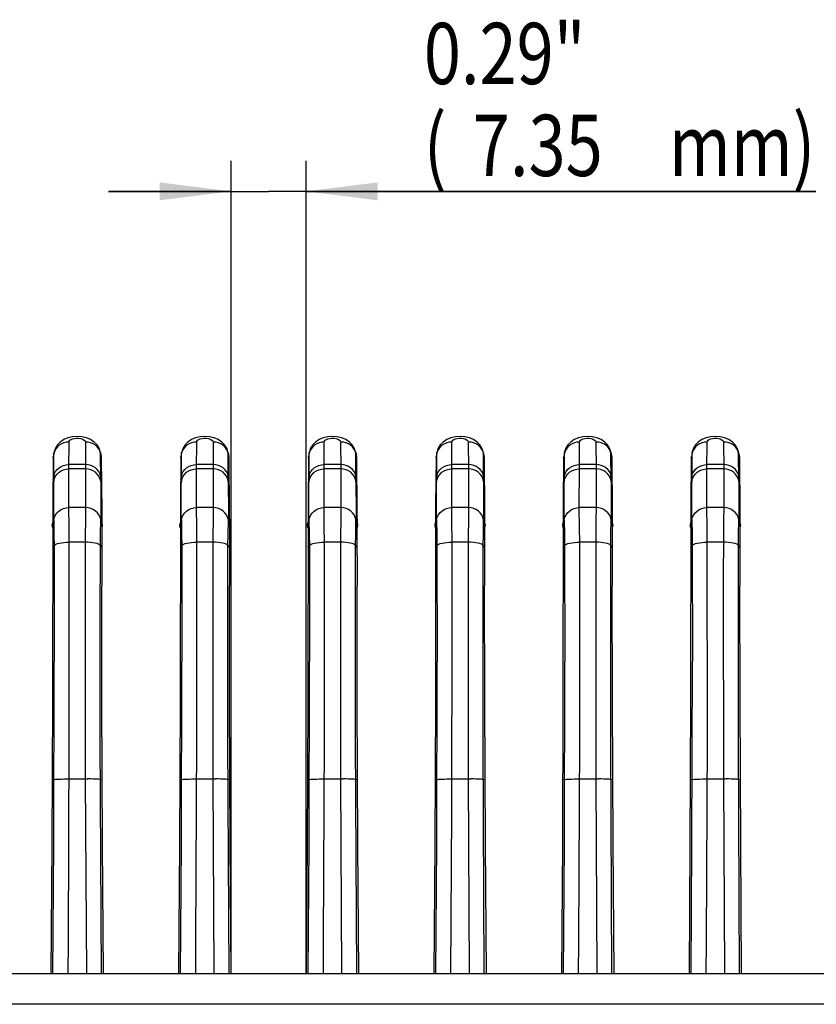
# Model space of a CAD drawing. Extents: x 0 to 420, y 0 to 297.
# Drawn here: x 81 to 120, y 209 to 258 of the extents above; entities that cross this region are included whole.
import ezdxf

# ---------------------------------------------------------------- set-up
doc = ezdxf.new("R2010")
doc.units = 0
doc.header["$LTSCALE"] = 23.1
doc.layers.get('0').update_dxf_attribs({"linetype": 'CONTINUOUS'})
doc.styles.get("Standard").update_dxf_attribs({"font": 'txt', "width": 0.8})
doc.dimstyles.get("Standard").update_dxf_attribs({"dimtxt": 2.5, "dimasz": 2.5, "dimexe": 1.25, "dimexo": 0.625, "dimtad": 1, "dimcen": 2.5, "dimazin": 3, "dimtfac": 1, "dimtmove": 0, "dimatfit": 3})

# ---------------------------------------------------------------- blocks, each defined once
blk = doc.blocks.new('_FILLED')
at = {"color": 0, "linetype": 'BYBLOCK'}
blk.add_solid([(0, 0), (-1, 0.125), (-1, -0.125)], dxfattribs=at)
blk = doc.blocks.new('*D10')
at = {"color": 2, "linetype": 'CONTINUOUS'}
for p, q in [((91.58, 210.913), (91.58, 250.721)), ((95.256, 210.913), (95.256, 250.721)), ((91.58, 249.221), (85.58, 249.221)), ((85.58, 249.221), (93.418, 249.221)), ((120.216, 249.221), (93.418, 249.221)), ((95.256, 249.221), (120.216, 249.221))]:
    blk.add_line(p, q, dxfattribs=at)
at = {"color": 2, "linetype": 'CONTINUOUS', "xscale": 3.5, "yscale": 3.5, "zscale": 3.5}
blk.add_blockref('_FILLED', (91.58, 249.221), dxfattribs=at)
at = {"color": 2, "linetype": 'CONTINUOUS', "xscale": 3.5, "yscale": 3.5, "zscale": 3.5, "rotation": 180}
blk.add_blockref('_FILLED', (95.256, 249.221), dxfattribs=at)
at = {"color": 2, "linetype": 'CONTINUOUS', "width": 0.8}
for s, p in [('0.29"', (101.016, 254.471)), ('(', (101.016, 249.971)), ('mm)', (113.016, 249.971)), ('7.35', (103.416, 249.971))]:
    blk.add_text(s, height=3, dxfattribs=at).set_placement(p)

msp = doc.modelspace()

# ---------------------------------------------------------------- linework, layer by layer
at = {"color": 9, "linetype": 'CONTINUOUS'}
for p, q in [((83.633, 235.631), (83.643, 236.944)), ((84.443, 236.944), (84.453, 235.631)), ((84.577, 236.934), (84.443, 236.944)), ((89.883, 235.631), (89.893, 236.944)), ((90.693, 236.944), (90.703, 235.631)), ((90.827, 236.934), (90.693, 236.944)), ((96.133, 235.631), (96.143, 236.944)), ((96.943, 236.944), (96.953, 235.631)), ((97.077, 236.934), (96.943, 236.944)), ((102.383, 235.631), (102.393, 236.944)), ((103.193, 236.944), (103.203, 235.631)), ((103.327, 236.934), (103.193, 236.944)), ((108.633, 235.631), (108.643, 236.944)), ((109.443, 236.944), (109.453, 235.631)), ((109.577, 236.934), (109.443, 236.944)), ((114.883, 235.631), (114.893, 236.944)), ((115.693, 236.944), (115.703, 235.631)), ((115.827, 236.934), (115.693, 236.944)), ((82.89, 233.771), (82.904, 236.398)), ((82.94, 236.513), (82.904, 236.398)), ((82.904, 236.398), (82.907, 236.431)), ((82.907, 236.431), (82.907, 236.433)), ((85.179, 236.433), (85.179, 236.431)), ((85.179, 236.431), (85.181, 236.398)), ((85.192, 235.042), (85.181, 236.398)), ((89.14, 233.771), (89.154, 236.398)), ((89.19, 236.513), (89.154, 236.398)), ((89.154, 236.398), (89.157, 236.431)), ((89.157, 236.431), (89.157, 236.433)), ((91.429, 236.433), (91.429, 236.431)), ((91.429, 236.431), (91.431, 236.398)), ((91.442, 235.042), (91.431, 236.398)), ((95.39, 233.771), (95.404, 236.398)), ((95.44, 236.513), (95.404, 236.398)), ((95.404, 236.398), (95.407, 236.431)), ((95.407, 236.431), (95.407, 236.433)), ((97.679, 236.433), (97.679, 236.431)), ((97.679, 236.431), (97.681, 236.398)), ((97.692, 235.042), (97.681, 236.398)), ((101.64, 233.771), (101.654, 236.398)), ((101.69, 236.513), (101.654, 236.398)), ((101.654, 236.398), (101.657, 236.431)), ((101.657, 236.431), (101.657, 236.433)), ((103.929, 236.433), (103.929, 236.431)), ((103.929, 236.431), (103.931, 236.398)), ((103.942, 235.042), (103.931, 236.398)), ((107.89, 233.771), (107.904, 236.398)), ((107.94, 236.513), (107.904, 236.398)), ((107.904, 236.398), (107.907, 236.431)), ((107.907, 236.431), (107.907, 236.433)), ((110.179, 236.433), (110.179, 236.431)), ((110.179, 236.431), (110.181, 236.398)), ((110.192, 235.042), (110.181, 236.398)), ((114.14, 233.771), (114.154, 236.398)), ((114.19, 236.513), (114.154, 236.398)), ((114.154, 236.398), (114.157, 236.431)), ((114.157, 236.431), (114.157, 236.433)), ((116.429, 236.433), (116.429, 236.431)), ((116.429, 236.431), (116.431, 236.398)), ((116.442, 235.042), (116.431, 236.398)), ((82.863, 236.173), (82.868, 236.22)), ((85.223, 236.173), (85.214, 236.219)), ((89.113, 236.173), (89.118, 236.22)), ((91.473, 236.173), (91.464, 236.219)), ((95.363, 236.173), (95.368, 236.22)), ((97.723, 236.173), (97.714, 236.219)), ((101.613, 236.173), (101.618, 236.22)), ((103.973, 236.173), (103.964, 236.219)), ((107.863, 236.173), (107.868, 236.22)), ((110.223, 236.173), (110.214, 236.219)), ((114.113, 236.173), (114.118, 236.22)), ((116.473, 236.173), (116.464, 236.219)), ((82.896, 235.288), (82.875, 235.188)), ((83.631, 233.733), (83.633, 235.631)), ((84.453, 235.631), (84.455, 233.733)), ((89.146, 235.288), (89.125, 235.188)), ((89.881, 233.733), (89.883, 235.631)), ((90.703, 235.631), (90.705, 233.733)), ((95.396, 235.288), (95.375, 235.188)), ((96.131, 233.733), (96.133, 235.631)), ((96.953, 235.631), (96.955, 233.733)), ((101.646, 235.288), (101.625, 235.188)), ((102.381, 233.733), (102.383, 235.631)), ((103.203, 235.631), (103.205, 233.733)), ((107.896, 235.288), (107.875, 235.188)), ((108.631, 233.733), (108.633, 235.631)), ((109.453, 235.631), (109.455, 233.733)), ((114.146, 235.288), (114.125, 235.188)), ((114.881, 233.733), (114.883, 235.631)), ((115.703, 235.631), (115.705, 233.733)), ((82.893, 235.042), (82.85, 234.813)), ((85.193, 235.042), (85.196, 233.456)), ((85.235, 234.813), (85.193, 235.042)), ((89.143, 235.042), (89.1, 234.813)), ((91.443, 235.042), (91.446, 233.456)), ((91.485, 234.813), (91.443, 235.042)), ((95.393, 235.042), (95.35, 234.813)), ((97.693, 235.042), (97.696, 233.456)), ((97.735, 234.813), (97.693, 235.042)), ((101.643, 235.042), (101.6, 234.813)), ((103.943, 235.042), (103.946, 233.456)), ((103.985, 234.813), (103.943, 235.042)), ((107.893, 235.042), (107.85, 234.813)), ((110.193, 235.042), (110.196, 233.456)), ((110.235, 234.813), (110.193, 235.042)), ((114.143, 235.042), (114.1, 234.813)), ((116.443, 235.042), (116.446, 233.456)), ((116.485, 234.813), (116.443, 235.042)), ((82.891, 233.144), (82.89, 233.771)), ((83.644, 232.753), (83.631, 233.733)), ((84.455, 233.733), (83.631, 233.733)), ((85.196, 233.456), (85.195, 233.144)), ((89.141, 233.144), (89.14, 233.771)), ((89.894, 232.753), (89.881, 233.733)), ((90.705, 233.733), (89.881, 233.733)), ((91.446, 233.456), (91.445, 233.144)), ((95.391, 233.144), (95.39, 233.771)), ((96.144, 232.753), (96.131, 233.733)), ((96.955, 233.733), (96.131, 233.733)), ((97.696, 233.456), (97.695, 233.144)), ((101.641, 233.144), (101.64, 233.771)), ((103.205, 233.733), (102.381, 233.733)), ((103.946, 233.456), (103.945, 233.144)), ((107.891, 233.144), (107.89, 233.771)), ((108.644, 232.753), (108.631, 233.733)), ((109.455, 233.733), (108.631, 233.733)), ((110.196, 233.456), (110.195, 233.144)), ((114.141, 233.144), (114.14, 233.771)), ((114.894, 232.753), (114.881, 233.733)), ((115.705, 233.733), (114.881, 233.733)), ((116.446, 233.456), (116.445, 233.144)), ((82.892, 233.144), (82.905, 232.402)), ((85.181, 232.413), (85.194, 233.144)), ((89.142, 233.144), (89.155, 232.402)), ((91.431, 232.413), (91.444, 233.144)), ((95.392, 233.144), (95.405, 232.402)), ((97.681, 232.413), (97.694, 233.144)), ((101.642, 233.144), (101.655, 232.402)), ((103.931, 232.413), (103.944, 233.144)), ((107.892, 233.144), (107.905, 232.402)), ((110.181, 232.413), (110.194, 233.144)), ((114.142, 233.144), (114.155, 232.402)), ((116.431, 232.413), (116.444, 233.144)), ((82.905, 232.402), (82.91, 231.875)), ((83.649, 232.038), (83.644, 232.753)), ((84.439, 232.391), (84.433, 230.151)), ((85.176, 231.875), (85.181, 232.413)), ((89.155, 232.402), (89.16, 231.875)), ((89.899, 232.038), (89.894, 232.753)), ((90.689, 232.391), (90.683, 230.151)), ((91.426, 231.875), (91.431, 232.413)), ((95.405, 232.402), (95.41, 231.875)), ((96.149, 232.038), (96.144, 232.753)), ((96.939, 232.391), (96.933, 230.151)), ((97.676, 231.875), (97.681, 232.413)), ((101.655, 232.402), (101.66, 231.875)), ((102.406, 228.242), (102.397, 232.398)), ((103.189, 232.391), (103.183, 230.151)), ((103.926, 231.875), (103.931, 232.413)), ((107.905, 232.402), (107.91, 231.875)), ((108.649, 232.038), (108.644, 232.753)), ((109.439, 232.391), (109.433, 230.151)), ((110.176, 231.875), (110.181, 232.413)), ((114.155, 232.402), (114.16, 231.875)), ((114.899, 232.038), (114.894, 232.753)), ((115.689, 232.391), (115.683, 230.151)), ((116.426, 231.875), (116.431, 232.413)), ((83.653, 222.413), (83.649, 232.038)), ((84.437, 232.038), (83.649, 232.038)), ((89.903, 222.413), (89.899, 232.038)), ((90.687, 232.038), (89.899, 232.038)), ((96.153, 222.413), (96.149, 232.038)), ((96.937, 232.038), (96.149, 232.038)), ((103.187, 232.038), (102.399, 232.038)), ((108.653, 222.413), (108.649, 232.038)), ((109.437, 232.038), (108.649, 232.038)), ((114.903, 222.413), (114.899, 232.038)), ((115.687, 232.038), (114.899, 232.038)), ((82.843, 231.775), (82.91, 231.875)), ((82.91, 231.875), (82.917, 226.203)), ((85.169, 228.11), (85.176, 231.875)), ((85.176, 231.875), (85.243, 231.775)), ((89.093, 231.775), (89.16, 231.875)), ((89.16, 231.875), (89.167, 226.203)), ((91.419, 228.11), (91.426, 231.875)), ((91.426, 231.875), (91.493, 231.775)), ((95.343, 231.775), (95.41, 231.875)), ((95.41, 231.875), (95.417, 226.203)), ((97.669, 228.11), (97.676, 231.875)), ((97.676, 231.875), (97.743, 231.775)), ((101.593, 231.775), (101.66, 231.875)), ((101.66, 231.875), (101.667, 226.203)), ((103.919, 228.11), (103.926, 231.875)), ((103.926, 231.875), (103.993, 231.775)), ((107.843, 231.775), (107.91, 231.875)), ((107.91, 231.875), (107.917, 226.203)), ((110.169, 228.11), (110.176, 231.875)), ((110.176, 231.875), (110.243, 231.775)), ((114.093, 231.775), (114.16, 231.875)), ((114.16, 231.875), (114.167, 226.203)), ((116.419, 228.11), (116.426, 231.875)), ((116.426, 231.875), (116.493, 231.775)), ((84.433, 230.151), (84.438, 220.446)), ((90.683, 230.151), (90.688, 220.446)), ((96.933, 230.151), (96.938, 220.446)), ((103.183, 230.151), (103.188, 220.446)), ((109.433, 230.151), (109.438, 220.446)), ((115.683, 230.151), (115.688, 220.446)), ((85.173, 222.358), (85.169, 228.11)), ((91.423, 222.358), (91.419, 228.11)), ((97.673, 222.358), (97.669, 228.11)), ((102.392, 218.858), (102.406, 228.242)), ((103.923, 222.358), (103.919, 228.11)), ((110.173, 222.358), (110.169, 228.11)), ((116.423, 222.358), (116.419, 228.11)), ((82.897, 217.256), (82.917, 226.203)), ((89.147, 217.256), (89.167, 226.203)), ((95.397, 217.256), (95.417, 226.203)), ((101.647, 217.256), (101.667, 226.203)), ((107.897, 217.256), (107.917, 226.203)), ((114.147, 217.256), (114.167, 226.203)), ((85.229, 210.913), (85.173, 222.358)), ((91.479, 210.913), (91.423, 222.358)), ((97.729, 210.913), (97.673, 222.358)), ((103.979, 210.913), (103.923, 222.358)), ((110.229, 210.913), (110.173, 222.358)), ((116.479, 210.913), (116.423, 222.358)), ((82.908, 220.424), (82.817, 220.406)), ((84.438, 220.446), (84.49, 210.913)), ((85.269, 220.406), (85.178, 220.424)), ((89.158, 220.424), (89.067, 220.406)), ((90.688, 220.446), (90.74, 210.913)), ((91.519, 220.406), (91.428, 220.424)), ((95.408, 220.424), (95.317, 220.406)), ((96.938, 220.446), (96.99, 210.913)), ((97.769, 220.406), (97.678, 220.424)), ((101.658, 220.424), (101.567, 220.406)), ((103.188, 220.446), (103.24, 210.913)), ((104.019, 220.406), (103.928, 220.424)), ((107.908, 220.424), (107.817, 220.406)), ((109.438, 220.446), (109.49, 210.913)), ((110.269, 220.406), (110.178, 220.424)), ((114.158, 220.424), (114.067, 220.406)), ((115.688, 220.446), (115.74, 210.913)), ((116.519, 220.406), (116.428, 220.424)), ((102.346, 210.913), (102.392, 218.858)), ((82.857, 210.913), (82.897, 217.256)), ((89.107, 210.913), (89.147, 217.256)), ((95.357, 210.913), (95.397, 217.256)), ((101.607, 210.913), (101.647, 217.256)), ((107.857, 210.913), (107.897, 217.256)), ((114.107, 210.913), (114.147, 217.256))]:
    msp.add_line(p, q, dxfattribs=at)
at = {"color": 7, "linetype": 'CONTINUOUS'}
for p, q in [((82.907, 236.433), (82.868, 236.22)), ((85.173, 236.464), (85.112, 236.641)), ((85.179, 236.43), (85.173, 236.464)), ((85.179, 236.433), (85.218, 236.22)), ((89.157, 236.433), (89.118, 236.22)), ((91.423, 236.464), (91.362, 236.641)), ((91.429, 236.43), (91.423, 236.464)), ((91.429, 236.433), (91.468, 236.22)), ((95.407, 236.433), (95.368, 236.22)), ((97.673, 236.464), (97.612, 236.641)), ((97.679, 236.43), (97.673, 236.464)), ((97.679, 236.433), (97.718, 236.22)), ((101.657, 236.433), (101.618, 236.22)), ((103.923, 236.464), (103.862, 236.641)), ((103.929, 236.43), (103.923, 236.464)), ((103.929, 236.433), (103.968, 236.22)), ((107.907, 236.433), (107.868, 236.22)), ((110.173, 236.464), (110.112, 236.641)), ((110.179, 236.43), (110.173, 236.464)), ((110.179, 236.433), (110.218, 236.22)), ((114.157, 236.433), (114.118, 236.22)), ((116.423, 236.464), (116.362, 236.641)), ((116.429, 236.43), (116.423, 236.464)), ((116.429, 236.433), (116.468, 236.22)), ((82.863, 236.173), (82.845, 233.845)), ((82.868, 236.219), (82.863, 236.173)), ((83.907, 235.844), (83.634, 235.844)), ((84.451, 235.844), (83.907, 235.844)), ((85.223, 236.173), (85.217, 236.219)), ((85.223, 236.173), (85.241, 233.522)), ((89.113, 236.173), (89.095, 233.845)), ((89.118, 236.219), (89.113, 236.173)), ((90.157, 235.844), (89.884, 235.844)), ((90.701, 235.844), (90.157, 235.844)), ((91.473, 236.173), (91.467, 236.219)), ((91.473, 236.173), (91.491, 233.522)), ((95.363, 236.173), (95.345, 233.845)), ((95.368, 236.219), (95.363, 236.173)), ((96.407, 235.844), (96.134, 235.844)), ((96.951, 235.844), (96.407, 235.844)), ((97.723, 236.173), (97.717, 236.219)), ((97.723, 236.173), (97.741, 233.522)), ((101.613, 236.173), (101.595, 233.845)), ((101.618, 236.219), (101.613, 236.173)), ((102.657, 235.844), (102.384, 235.844)), ((103.201, 235.844), (102.657, 235.844)), ((103.973, 236.173), (103.968, 236.219)), ((103.973, 236.173), (103.991, 233.522)), ((107.863, 236.173), (107.845, 233.845)), ((107.869, 236.219), (107.863, 236.173)), ((108.907, 235.844), (108.634, 235.844)), ((109.451, 235.844), (108.907, 235.844)), ((110.223, 236.173), (110.217, 236.219)), ((110.223, 236.173), (110.241, 233.522)), ((114.113, 236.173), (114.095, 233.845)), ((114.119, 236.219), (114.113, 236.173)), ((115.157, 235.844), (114.884, 235.844)), ((115.701, 235.844), (115.157, 235.844)), ((116.473, 236.173), (116.467, 236.219)), ((116.473, 236.173), (116.491, 233.522)), ((84.453, 235.631), (83.633, 235.631)), ((90.703, 235.631), (89.883, 235.631)), ((96.953, 235.631), (96.133, 235.631)), ((103.203, 235.631), (102.383, 235.631)), ((109.453, 235.631), (108.633, 235.631)), ((115.703, 235.631), (114.883, 235.631)), ((82.845, 233.845), (82.831, 224.236)), ((89.095, 233.845), (89.081, 224.236)), ((95.345, 233.845), (95.331, 224.236)), ((101.595, 233.845), (101.581, 224.236)), ((107.845, 233.845), (107.831, 224.236)), ((114.095, 233.845), (114.081, 224.236)), ((85.241, 233.522), (85.244, 232.878)), ((91.491, 233.522), (91.494, 232.878)), ((97.741, 233.522), (97.744, 232.878)), ((103.991, 233.522), (103.994, 232.878)), ((110.241, 233.522), (110.244, 232.878)), ((116.491, 233.522), (116.494, 232.878)), ((82.818, 232.863), (82.843, 233.005)), ((82.891, 233.144), (82.842, 232.878)), ((85.244, 232.878), (85.195, 233.144)), ((85.243, 232.878), (85.244, 229.913)), ((85.244, 233), (85.268, 232.863)), ((89.068, 232.863), (89.093, 233.005)), ((89.141, 233.144), (89.092, 232.878)), ((91.494, 232.878), (91.445, 233.144)), ((91.493, 232.878), (91.494, 229.913)), ((91.494, 233), (91.518, 232.863)), ((95.318, 232.863), (95.343, 233.005)), ((95.391, 233.144), (95.342, 232.878)), ((97.744, 232.878), (97.695, 233.144)), ((97.743, 232.878), (97.744, 229.913)), ((97.744, 233), (97.768, 232.863)), ((101.568, 232.863), (101.593, 233.005)), ((101.641, 233.144), (101.592, 232.878)), ((103.994, 232.878), (103.945, 233.144)), ((103.993, 232.878), (103.994, 229.913)), ((103.994, 233), (104.018, 232.863)), ((107.818, 232.863), (107.843, 233.005)), ((107.891, 233.144), (107.842, 232.878)), ((110.244, 232.878), (110.195, 233.144)), ((110.243, 232.878), (110.244, 229.913)), ((110.244, 233), (110.268, 232.863)), ((114.068, 232.863), (114.093, 233.005)), ((114.141, 233.144), (114.092, 232.878)), ((116.494, 232.878), (116.445, 233.144)), ((116.493, 232.878), (116.494, 229.913)), ((116.494, 233), (116.518, 232.863)), ((85.255, 224.236), (85.244, 229.913)), ((91.505, 224.236), (91.494, 229.913)), ((97.755, 224.236), (97.744, 229.913)), ((104.005, 224.236), (103.994, 229.913)), ((110.255, 224.236), (110.244, 229.913)), ((116.505, 224.236), (116.494, 229.913)), ((82.831, 224.236), (82.8, 217.243)), ((85.285, 217.243), (85.255, 224.236)), ((89.081, 224.236), (89.05, 217.243)), ((91.535, 217.243), (91.505, 224.236)), ((95.331, 224.236), (95.3, 217.243)), ((97.785, 217.243), (97.755, 224.236)), ((101.581, 224.236), (101.55, 217.243)), ((104.035, 217.243), (104.005, 224.236)), ((107.831, 224.236), (107.8, 217.243)), ((110.285, 217.243), (110.255, 224.236)), ((114.081, 224.236), (114.05, 217.243)), ((116.535, 217.243), (116.505, 224.236)), ((82.8, 217.243), (82.756, 210.918)), ((85.33, 210.918), (85.285, 217.243)), ((89.05, 217.243), (89.006, 210.918)), ((91.58, 210.918), (91.535, 217.243)), ((95.3, 217.243), (95.256, 210.918)), ((97.83, 210.918), (97.785, 217.243)), ((101.55, 217.243), (101.506, 210.918)), ((104.08, 210.918), (104.035, 217.243)), ((107.8, 217.243), (107.756, 210.918)), ((110.33, 210.918), (110.285, 217.243)), ((114.05, 217.243), (114.006, 210.918)), ((116.58, 210.918), (116.535, 217.243)), ((289.846, 210.913), (43.418, 210.913)), ((293.418, 209.413), (43.418, 209.413))]:
    msp.add_line(p, q, dxfattribs=at)
for points in [[(85.112, 236.641), (85.013, 236.803), (84.877, 236.945), (84.7, 237.066), (84.496, 237.152), (84.273, 237.204), (84.042, 237.221), (83.81, 237.203), (83.588, 237.151), (83.385, 237.065), (83.208, 236.945), (83.073, 236.803), (82.974, 236.641), (82.913, 236.464), (82.906, 236.431)], [(91.362, 236.641), (91.263, 236.803), (91.127, 236.945), (90.95, 237.066), (90.746, 237.152), (90.523, 237.204), (90.292, 237.221), (90.06, 237.203), (89.838, 237.151), (89.635, 237.065), (89.458, 236.945), (89.323, 236.803), (89.224, 236.641), (89.163, 236.464), (89.156, 236.431)], [(97.612, 236.641), (97.513, 236.803), (97.377, 236.945), (97.2, 237.066), (96.996, 237.152), (96.773, 237.204), (96.542, 237.221), (96.31, 237.203), (96.088, 237.151), (95.885, 237.065), (95.708, 236.945), (95.573, 236.803), (95.474, 236.641), (95.413, 236.464), (95.406, 236.431)], [(103.862, 236.641), (103.763, 236.803), (103.627, 236.945), (103.45, 237.066), (103.246, 237.152), (103.023, 237.204), (102.792, 237.221), (102.56, 237.203), (102.338, 237.151), (102.135, 237.065), (101.958, 236.945), (101.823, 236.803), (101.724, 236.641), (101.663, 236.464), (101.656, 236.431)], [(110.112, 236.641), (110.013, 236.803), (109.877, 236.945), (109.7, 237.066), (109.496, 237.152), (109.273, 237.204), (109.042, 237.221), (108.81, 237.203), (108.588, 237.151), (108.385, 237.065), (108.208, 236.945), (108.073, 236.803), (107.974, 236.641), (107.913, 236.464), (107.906, 236.431)], [(116.362, 236.641), (116.263, 236.803), (116.127, 236.945), (115.95, 237.066), (115.746, 237.152), (115.523, 237.204), (115.292, 237.221), (115.06, 237.203), (114.838, 237.151), (114.635, 237.065), (114.458, 236.945), (114.323, 236.803), (114.224, 236.641), (114.163, 236.464), (114.156, 236.431)], [(82.843, 232.749), (82.841, 232.758), (82.833, 232.793), (82.825, 232.828), (82.818, 232.863)], [(85.268, 232.863), (85.261, 232.828), (85.253, 232.793), (85.245, 232.758), (85.243, 232.749)], [(89.093, 232.749), (89.091, 232.758), (89.083, 232.793), (89.075, 232.828), (89.068, 232.863)], [(91.518, 232.863), (91.511, 232.828), (91.503, 232.793), (91.495, 232.758), (91.493, 232.749)], [(95.343, 232.749), (95.341, 232.758), (95.333, 232.793), (95.325, 232.828), (95.318, 232.863)], [(97.768, 232.863), (97.761, 232.828), (97.753, 232.793), (97.745, 232.758), (97.743, 232.749)], [(101.593, 232.749), (101.591, 232.758), (101.583, 232.793), (101.575, 232.828), (101.568, 232.863)], [(104.018, 232.863), (104.011, 232.828), (104.003, 232.793), (103.995, 232.758), (103.993, 232.749)], [(107.843, 232.749), (107.841, 232.758), (107.833, 232.793), (107.825, 232.828), (107.818, 232.863)], [(110.268, 232.863), (110.261, 232.828), (110.253, 232.793), (110.245, 232.758), (110.243, 232.749)], [(114.093, 232.749), (114.091, 232.758), (114.083, 232.793), (114.075, 232.828), (114.068, 232.863)], [(116.518, 232.863), (116.511, 232.828), (116.503, 232.793), (116.495, 232.758), (116.493, 232.749)]]:
    msp.add_lwpolyline(points, dxfattribs=at)
at = {"color": 9, "linetype": 'CONTINUOUS'}
for points in [[(83.389, 236.906), (83.273, 236.859), (83.167, 236.795), (83.074, 236.714), (82.997, 236.619), (82.94, 236.513)], [(83.643, 236.944), (83.514, 236.935), (83.389, 236.906)], [(83.643, 236.944), (83.656, 236.991), (83.689, 237.032), (83.743, 237.069), (83.815, 237.1), (83.906, 237.122), (84.007, 237.133), (84.113, 237.13), (84.217, 237.115), (84.309, 237.085), (84.382, 237.044), (84.426, 236.998), (84.443, 236.944)], [(85.094, 236.612), (85.021, 236.705), (84.931, 236.786), (84.825, 236.853), (84.705, 236.903), (84.577, 236.934)], [(89.639, 236.906), (89.523, 236.859), (89.417, 236.795), (89.324, 236.714), (89.247, 236.619), (89.19, 236.513)], [(89.893, 236.944), (89.764, 236.935), (89.639, 236.906)], [(89.893, 236.944), (89.906, 236.991), (89.939, 237.032), (89.993, 237.069), (90.065, 237.1), (90.156, 237.122), (90.257, 237.133), (90.363, 237.13), (90.467, 237.115), (90.559, 237.085), (90.632, 237.044), (90.676, 236.998), (90.693, 236.944)], [(91.344, 236.612), (91.271, 236.705), (91.181, 236.786), (91.075, 236.853), (90.955, 236.903), (90.827, 236.934)], [(95.889, 236.906), (95.773, 236.859), (95.667, 236.795), (95.574, 236.714), (95.497, 236.619), (95.44, 236.513)], [(96.143, 236.944), (96.014, 236.935), (95.889, 236.906)], [(96.143, 236.944), (96.156, 236.991), (96.189, 237.032), (96.243, 237.069), (96.315, 237.1), (96.406, 237.122), (96.507, 237.133), (96.613, 237.13), (96.717, 237.115), (96.809, 237.085), (96.882, 237.044), (96.926, 236.998), (96.943, 236.944)], [(97.594, 236.612), (97.521, 236.705), (97.431, 236.786), (97.325, 236.853), (97.205, 236.903), (97.077, 236.934)], [(102.139, 236.906), (102.023, 236.859), (101.917, 236.795), (101.824, 236.714), (101.747, 236.619), (101.69, 236.513)], [(102.393, 236.944), (102.264, 236.935), (102.139, 236.906)], [(102.393, 236.944), (102.406, 236.991), (102.439, 237.032), (102.493, 237.069), (102.565, 237.1), (102.656, 237.122), (102.757, 237.133), (102.863, 237.13), (102.967, 237.115), (103.059, 237.085), (103.132, 237.044), (103.176, 236.998), (103.193, 236.944)], [(103.844, 236.612), (103.771, 236.705), (103.681, 236.786), (103.575, 236.853), (103.455, 236.903), (103.327, 236.934)], [(108.389, 236.906), (108.273, 236.859), (108.167, 236.795), (108.074, 236.714), (107.997, 236.619), (107.94, 236.513)], [(108.643, 236.944), (108.514, 236.935), (108.389, 236.906)], [(108.643, 236.944), (108.656, 236.991), (108.689, 237.032), (108.743, 237.069), (108.815, 237.1), (108.906, 237.122), (109.007, 237.133), (109.113, 237.13), (109.217, 237.115), (109.309, 237.085), (109.382, 237.044), (109.426, 236.998), (109.443, 236.944)], [(110.094, 236.612), (110.021, 236.705), (109.931, 236.786), (109.825, 236.853), (109.705, 236.903), (109.577, 236.934)], [(114.639, 236.906), (114.523, 236.859), (114.417, 236.795), (114.324, 236.714), (114.247, 236.619), (114.19, 236.513)], [(114.893, 236.944), (114.764, 236.935), (114.639, 236.906)], [(114.893, 236.944), (114.906, 236.991), (114.939, 237.032), (114.993, 237.069), (115.065, 237.1), (115.156, 237.122), (115.257, 237.133), (115.363, 237.13), (115.467, 237.115), (115.559, 237.085), (115.632, 237.044), (115.676, 236.998), (115.693, 236.944)], [(116.344, 236.612), (116.271, 236.705), (116.181, 236.786), (116.075, 236.853), (115.955, 236.903), (115.827, 236.934)], [(85.181, 236.398), (85.148, 236.508), (85.094, 236.612)], [(91.431, 236.398), (91.398, 236.508), (91.344, 236.612)], [(97.681, 236.398), (97.648, 236.508), (97.594, 236.612)], [(103.931, 236.398), (103.898, 236.508), (103.844, 236.612)], [(110.181, 236.398), (110.148, 236.508), (110.094, 236.612)], [(116.431, 236.398), (116.398, 236.508), (116.344, 236.612)], [(83.06, 235.603), (83.152, 235.685), (83.259, 235.753), (83.377, 235.803), (83.504, 235.833), (83.635, 235.844)], [(85.026, 235.602), (84.933, 235.685), (84.826, 235.752), (84.708, 235.802), (84.582, 235.833), (84.451, 235.844)], [(89.31, 235.603), (89.402, 235.685), (89.509, 235.753), (89.627, 235.803), (89.754, 235.833), (89.885, 235.844)], [(91.276, 235.602), (91.183, 235.685), (91.076, 235.752), (90.958, 235.802), (90.832, 235.833), (90.701, 235.844)], [(95.56, 235.603), (95.652, 235.685), (95.759, 235.753), (95.877, 235.803), (96.004, 235.833), (96.135, 235.844)], [(97.526, 235.602), (97.433, 235.685), (97.326, 235.752), (97.208, 235.802), (97.082, 235.833), (96.951, 235.844)], [(101.81, 235.603), (101.902, 235.685), (102.009, 235.753), (102.127, 235.803), (102.254, 235.833), (102.385, 235.844)], [(103.776, 235.602), (103.683, 235.685), (103.576, 235.752), (103.458, 235.802), (103.332, 235.833), (103.201, 235.844)], [(108.06, 235.603), (108.152, 235.685), (108.259, 235.753), (108.377, 235.803), (108.504, 235.833), (108.635, 235.844)], [(110.026, 235.602), (109.933, 235.685), (109.826, 235.752), (109.708, 235.802), (109.582, 235.833), (109.451, 235.844)], [(114.31, 235.603), (114.402, 235.685), (114.509, 235.753), (114.627, 235.803), (114.754, 235.833), (114.885, 235.844)], [(116.276, 235.602), (116.183, 235.685), (116.076, 235.752), (115.958, 235.802), (115.832, 235.833), (115.701, 235.844)], [(82.896, 235.287), (82.93, 235.401), (82.985, 235.507), (83.06, 235.603)], [(82.984, 235.275), (83.059, 235.377), (83.151, 235.464), (83.257, 235.535), (83.376, 235.588), (83.503, 235.62), (83.633, 235.631)], [(85.102, 235.275), (85.027, 235.377), (84.935, 235.464), (84.828, 235.535), (84.71, 235.588), (84.583, 235.62), (84.453, 235.631)], [(85.19, 235.287), (85.156, 235.4), (85.101, 235.506), (85.026, 235.602)], [(85.232, 235.085), (85.225, 235.12), (85.218, 235.155), (85.211, 235.188), (85.19, 235.288)], [(89.146, 235.287), (89.18, 235.401), (89.235, 235.507), (89.31, 235.603)], [(89.234, 235.275), (89.309, 235.377), (89.401, 235.464), (89.507, 235.535), (89.626, 235.588), (89.753, 235.62), (89.883, 235.631)], [(91.352, 235.275), (91.277, 235.377), (91.185, 235.464), (91.078, 235.535), (90.96, 235.588), (90.833, 235.62), (90.703, 235.631)], [(91.44, 235.287), (91.406, 235.4), (91.351, 235.506), (91.276, 235.602)], [(91.482, 235.085), (91.475, 235.12), (91.468, 235.155), (91.461, 235.188), (91.44, 235.288)], [(95.396, 235.287), (95.43, 235.401), (95.485, 235.507), (95.56, 235.603)], [(95.484, 235.275), (95.559, 235.377), (95.651, 235.464), (95.757, 235.535), (95.876, 235.588), (96.003, 235.62), (96.133, 235.631)], [(97.602, 235.275), (97.527, 235.377), (97.435, 235.464), (97.328, 235.535), (97.21, 235.588), (97.083, 235.62), (96.953, 235.631)], [(97.69, 235.287), (97.656, 235.4), (97.601, 235.506), (97.526, 235.602)], [(97.732, 235.085), (97.725, 235.12), (97.718, 235.155), (97.711, 235.188), (97.69, 235.288)], [(101.646, 235.287), (101.68, 235.401), (101.735, 235.507), (101.81, 235.603)], [(101.734, 235.275), (101.809, 235.377), (101.901, 235.464), (102.007, 235.535), (102.126, 235.588), (102.253, 235.62), (102.383, 235.631)], [(103.852, 235.275), (103.777, 235.377), (103.685, 235.464), (103.578, 235.535), (103.46, 235.588), (103.333, 235.62), (103.203, 235.631)], [(103.94, 235.287), (103.906, 235.4), (103.851, 235.506), (103.776, 235.602)], [(103.982, 235.085), (103.975, 235.12), (103.968, 235.155), (103.961, 235.188), (103.94, 235.288)], [(107.896, 235.287), (107.93, 235.401), (107.985, 235.507), (108.06, 235.603)], [(107.984, 235.275), (108.059, 235.377), (108.151, 235.464), (108.257, 235.535), (108.376, 235.588), (108.503, 235.62), (108.633, 235.631)], [(110.102, 235.275), (110.027, 235.377), (109.935, 235.464), (109.828, 235.535), (109.71, 235.588), (109.583, 235.62), (109.453, 235.631)], [(110.19, 235.287), (110.156, 235.4), (110.101, 235.506), (110.026, 235.602)], [(110.232, 235.085), (110.225, 235.12), (110.218, 235.155), (110.211, 235.188), (110.19, 235.288)], [(114.146, 235.287), (114.18, 235.401), (114.235, 235.507), (114.31, 235.603)], [(114.234, 235.275), (114.309, 235.377), (114.401, 235.464), (114.507, 235.535), (114.626, 235.588), (114.753, 235.62), (114.883, 235.631)], [(116.352, 235.275), (116.277, 235.377), (116.185, 235.464), (116.078, 235.535), (115.96, 235.588), (115.833, 235.62), (115.703, 235.631)], [(116.44, 235.287), (116.406, 235.4), (116.351, 235.506), (116.276, 235.602)], [(116.482, 235.085), (116.475, 235.12), (116.468, 235.155), (116.461, 235.188), (116.44, 235.288)], [(82.875, 235.188), (82.868, 235.155), (82.861, 235.12), (82.854, 235.085)], [(82.894, 235.042), (82.928, 235.161), (82.984, 235.275)], [(85.192, 235.042), (85.158, 235.161), (85.102, 235.275)], [(89.125, 235.188), (89.118, 235.155), (89.111, 235.12), (89.104, 235.085)], [(89.144, 235.042), (89.178, 235.161), (89.234, 235.275)], [(91.442, 235.042), (91.408, 235.161), (91.352, 235.275)], [(95.375, 235.188), (95.368, 235.155), (95.361, 235.12), (95.354, 235.085)], [(95.394, 235.042), (95.428, 235.161), (95.484, 235.275)], [(97.692, 235.042), (97.658, 235.161), (97.602, 235.275)], [(101.625, 235.188), (101.618, 235.155), (101.611, 235.12), (101.604, 235.085)], [(101.644, 235.042), (101.678, 235.161), (101.734, 235.275)], [(103.942, 235.042), (103.908, 235.161), (103.852, 235.275)], [(107.875, 235.188), (107.868, 235.155), (107.861, 235.12), (107.854, 235.085)], [(107.894, 235.042), (107.928, 235.161), (107.984, 235.275)], [(110.192, 235.042), (110.158, 235.161), (110.102, 235.275)], [(114.125, 235.188), (114.118, 235.155), (114.111, 235.12), (114.104, 235.085)], [(114.144, 235.042), (114.178, 235.161), (114.234, 235.275)], [(116.442, 235.042), (116.408, 235.161), (116.352, 235.275)], [(82.892, 233.144), (82.926, 233.264), (82.982, 233.378), (83.057, 233.479), (83.149, 233.567), (83.256, 233.638), (83.374, 233.691), (83.501, 233.723), (83.631, 233.733)], [(84.455, 233.733), (84.446, 233.081), (84.439, 232.391)], [(85.194, 233.144), (85.16, 233.264), (85.104, 233.377), (85.029, 233.479), (84.937, 233.567), (84.83, 233.638), (84.712, 233.69), (84.584, 233.723), (84.455, 233.733)], [(89.142, 233.144), (89.176, 233.264), (89.232, 233.378), (89.307, 233.479), (89.399, 233.567), (89.506, 233.638), (89.624, 233.691), (89.751, 233.723), (89.881, 233.733)], [(90.705, 233.733), (90.696, 233.081), (90.689, 232.391)], [(91.444, 233.144), (91.41, 233.264), (91.354, 233.377), (91.279, 233.479), (91.187, 233.567), (91.08, 233.638), (90.962, 233.69), (90.834, 233.723), (90.705, 233.733)], [(95.392, 233.144), (95.426, 233.264), (95.482, 233.378), (95.557, 233.479), (95.649, 233.567), (95.756, 233.638), (95.874, 233.691), (96.001, 233.723), (96.131, 233.733)], [(96.955, 233.733), (96.946, 233.081), (96.939, 232.391)], [(97.694, 233.144), (97.66, 233.264), (97.604, 233.377), (97.529, 233.479), (97.437, 233.567), (97.33, 233.638), (97.212, 233.69), (97.084, 233.723), (96.955, 233.733)], [(101.642, 233.144), (101.676, 233.264), (101.732, 233.378), (101.807, 233.479), (101.899, 233.567), (102.006, 233.638), (102.124, 233.691), (102.251, 233.723), (102.381, 233.733)], [(102.397, 232.398), (102.394, 232.753), (102.381, 233.733)], [(103.205, 233.733), (103.196, 233.081), (103.189, 232.391)], [(103.944, 233.144), (103.91, 233.264), (103.854, 233.377), (103.779, 233.479), (103.687, 233.567), (103.58, 233.638), (103.462, 233.69), (103.334, 233.723), (103.205, 233.733)], [(107.892, 233.144), (107.926, 233.264), (107.982, 233.378), (108.057, 233.479), (108.149, 233.567), (108.256, 233.638), (108.374, 233.691), (108.501, 233.723), (108.631, 233.733)], [(109.455, 233.733), (109.446, 233.081), (109.439, 232.391)], [(110.194, 233.144), (110.16, 233.264), (110.104, 233.377), (110.029, 233.479), (109.937, 233.567), (109.83, 233.638), (109.712, 233.69), (109.584, 233.723), (109.455, 233.733)], [(114.142, 233.144), (114.176, 233.264), (114.232, 233.378), (114.307, 233.479), (114.399, 233.567), (114.506, 233.638), (114.624, 233.691), (114.751, 233.723), (114.881, 233.733)], [(115.705, 233.733), (115.696, 233.081), (115.689, 232.391)], [(116.444, 233.144), (116.41, 233.264), (116.354, 233.377), (116.279, 233.479), (116.187, 233.567), (116.08, 233.638), (115.962, 233.69), (115.834, 233.723), (115.705, 233.733)], [(82.91, 231.875), (82.944, 231.909), (82.999, 231.941), (83.074, 231.969)], [(83.074, 231.969), (83.166, 231.993), (83.273, 232.013), (83.392, 232.027), (83.519, 232.036), (83.649, 232.038)], [(85.012, 231.97), (84.919, 231.995), (84.813, 232.014), (84.694, 232.028), (84.567, 232.036), (84.437, 232.038)], [(85.176, 231.875), (85.142, 231.909), (85.087, 231.942), (85.012, 231.97)], [(89.16, 231.875), (89.194, 231.909), (89.249, 231.941), (89.324, 231.969)], [(89.324, 231.969), (89.416, 231.993), (89.523, 232.013), (89.642, 232.027), (89.769, 232.036), (89.899, 232.038)], [(91.262, 231.97), (91.169, 231.995), (91.063, 232.014), (90.944, 232.028), (90.817, 232.036), (90.687, 232.038)], [(91.426, 231.875), (91.392, 231.909), (91.337, 231.942), (91.262, 231.97)], [(95.41, 231.875), (95.444, 231.909), (95.499, 231.941), (95.574, 231.969)], [(95.574, 231.969), (95.666, 231.993), (95.773, 232.013), (95.892, 232.027), (96.019, 232.036), (96.149, 232.038)], [(97.512, 231.97), (97.419, 231.995), (97.313, 232.014), (97.194, 232.028), (97.067, 232.036), (96.937, 232.038)], [(97.676, 231.875), (97.642, 231.909), (97.587, 231.942), (97.512, 231.97)], [(101.66, 231.875), (101.694, 231.909), (101.749, 231.941), (101.824, 231.969)], [(101.824, 231.969), (101.916, 231.993), (102.023, 232.013), (102.142, 232.027), (102.269, 232.036), (102.399, 232.038)], [(103.762, 231.97), (103.669, 231.995), (103.563, 232.014), (103.444, 232.028), (103.317, 232.036), (103.187, 232.038)], [(103.926, 231.875), (103.892, 231.909), (103.837, 231.942), (103.762, 231.97)], [(107.91, 231.875), (107.944, 231.909), (107.999, 231.941), (108.074, 231.969)], [(108.074, 231.969), (108.166, 231.993), (108.273, 232.013), (108.392, 232.027), (108.519, 232.036), (108.649, 232.038)], [(110.012, 231.97), (109.919, 231.995), (109.813, 232.014), (109.694, 232.028), (109.567, 232.036), (109.437, 232.038)], [(110.176, 231.875), (110.142, 231.909), (110.087, 231.942), (110.012, 231.97)], [(114.16, 231.875), (114.194, 231.909), (114.249, 231.941), (114.324, 231.969)], [(114.324, 231.969), (114.416, 231.993), (114.523, 232.013), (114.642, 232.027), (114.769, 232.036), (114.899, 232.038)], [(116.262, 231.97), (116.169, 231.995), (116.063, 232.014), (115.944, 232.028), (115.817, 232.036), (115.687, 232.038)], [(116.426, 231.875), (116.392, 231.909), (116.337, 231.942), (116.262, 231.97)], [(83.596, 210.913), (83.608, 212.503), (83.653, 222.413)], [(89.846, 210.913), (89.858, 212.503), (89.903, 222.413)], [(96.096, 210.913), (96.108, 212.503), (96.153, 222.413)], [(108.596, 210.913), (108.608, 212.503), (108.653, 222.413)], [(114.846, 210.913), (114.858, 212.503), (114.903, 222.413)], [(82.908, 220.424), (82.942, 220.429), (82.997, 220.434)], [(82.997, 220.434), (83.073, 220.438), (83.165, 220.441), (83.272, 220.444), (83.39, 220.446), (83.518, 220.446), (84.568, 220.446)], [(85.088, 220.434), (85.013, 220.438), (84.921, 220.441), (84.814, 220.444), (84.696, 220.446), (84.568, 220.446)], [(85.178, 220.424), (85.144, 220.429), (85.088, 220.434)], [(89.158, 220.424), (89.192, 220.429), (89.247, 220.434)], [(89.247, 220.434), (89.323, 220.438), (89.415, 220.441), (89.522, 220.444), (89.64, 220.446), (89.768, 220.446), (90.818, 220.446)], [(91.338, 220.434), (91.263, 220.438), (91.171, 220.441), (91.064, 220.444), (90.946, 220.446), (90.818, 220.446)], [(91.428, 220.424), (91.394, 220.429), (91.338, 220.434)], [(95.408, 220.424), (95.442, 220.429), (95.497, 220.434)], [(95.497, 220.434), (95.573, 220.438), (95.665, 220.441), (95.772, 220.444), (95.89, 220.446), (96.018, 220.446), (97.068, 220.446)], [(97.588, 220.434), (97.513, 220.438), (97.421, 220.441), (97.314, 220.444), (97.196, 220.446), (97.068, 220.446)], [(97.678, 220.424), (97.644, 220.429), (97.588, 220.434)], [(101.658, 220.424), (101.692, 220.429), (101.747, 220.434)], [(101.747, 220.434), (101.823, 220.438), (101.915, 220.441), (102.022, 220.444), (102.14, 220.446), (102.268, 220.446), (103.318, 220.446)], [(103.838, 220.434), (103.763, 220.438), (103.671, 220.441), (103.564, 220.444), (103.446, 220.446), (103.318, 220.446)], [(103.928, 220.424), (103.894, 220.429), (103.838, 220.434)], [(107.908, 220.424), (107.942, 220.429), (107.997, 220.434)], [(107.997, 220.434), (108.073, 220.438), (108.165, 220.441), (108.272, 220.444), (108.39, 220.446), (108.518, 220.446), (109.568, 220.446)], [(110.088, 220.434), (110.013, 220.438), (109.921, 220.441), (109.814, 220.444), (109.696, 220.446), (109.568, 220.446)], [(110.178, 220.424), (110.144, 220.429), (110.088, 220.434)], [(114.158, 220.424), (114.192, 220.429), (114.247, 220.434)], [(114.247, 220.434), (114.323, 220.438), (114.415, 220.441), (114.522, 220.444), (114.64, 220.446), (114.768, 220.446), (115.818, 220.446)], [(116.338, 220.434), (116.263, 220.438), (116.171, 220.441), (116.064, 220.444), (115.946, 220.446), (115.818, 220.446)], [(116.428, 220.424), (116.394, 220.429), (116.338, 220.434)]]:
    msp.add_lwpolyline(points, dxfattribs=at)

# ---------------------------------------------------------------- dimensions: what is measured, and where the dimension line sits
at = {"color": 2, "linetype": 'CONTINUOUS'}
dim = msp.add_linear_dim(base=(95.256, 249.221), p1=(91.58, 210.913), p2=(95.256, 210.913), dimstyle='Standard', dxfattribs=at)
dim.commit()
dim.dimension.update_dxf_attribs({"geometry": '*D10', "text_midpoint": (110.616, 249.221), "dimtype": 128})

doc.saveas('drawing.dxf')
